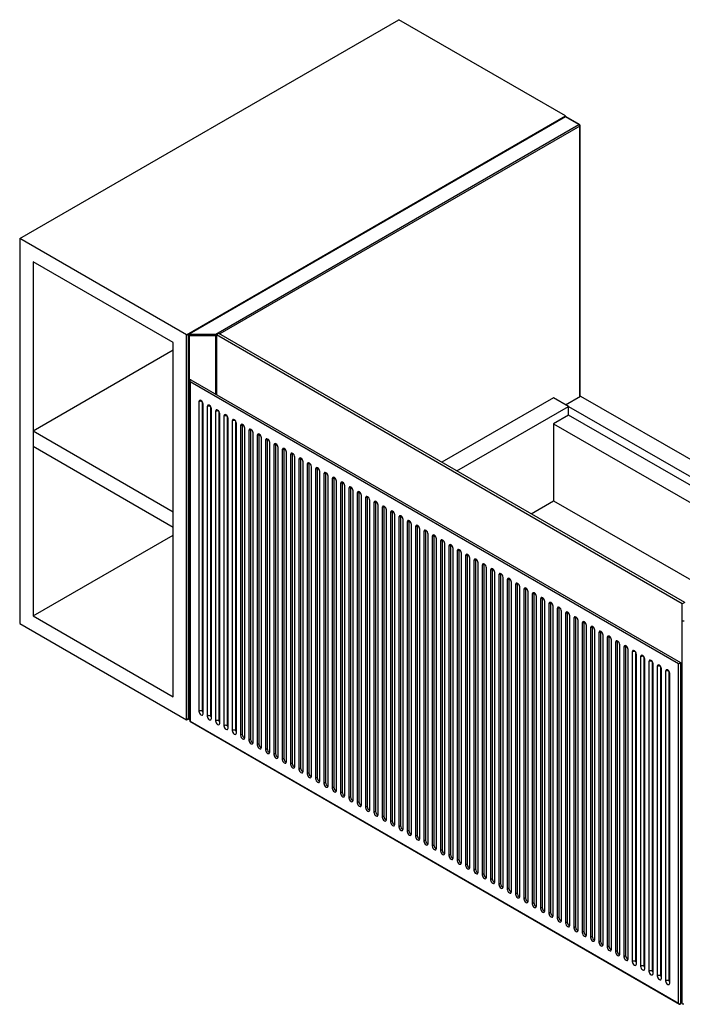
# Paper-space layout '_Isometric' of a CAD drawing. Units: inches. Extents: x -36.7 to 14.6, y -8.4 to 34.1.
# Drawn here: x -36.7 to -14.6, y 1.2 to 34.1 of the extents above; entities that cross this region are included whole.
import ezdxf

# ---------------------------------------------------------------- set-up
doc = ezdxf.new("R2010")
doc.units = ezdxf.units.IN
doc.header["$MEASUREMENT"] = 0

psp = doc.layouts.new('_Isometric')

# ---------------------------------------------------------------- linework, layer by layer
at = {"color": 7, "linetype": 'Continuous', "lineweight": 25}
for p, q in [((-36.719, 26.776), (-24.053, 34.089)), ((-18.485, 30.875), (-24.053, 34.089)), ((-31.152, 23.562), (-18.485, 30.875)), ((-18.505, 30.844), (-31.076, 23.587)), ((-18.485, 30.842), (-31.057, 23.585)), ((-30.166, 23.585), (-18.04, 30.585)), ((-18.485, 30.85), (-18.485, 30.875)), ((-18.04, 30.585), (-18.485, 30.842)), ((-18.02, 30.587), (-18.465, 30.844)), ((-18, 21.51), (-18, 30.553)), ((-31.152, 23.562), (-36.719, 26.776)), ((-36.719, 26.776), (-36.719, 13.918)), ((-31.597, 23.305), (-36.274, 26.005)), ((-36.274, 26.005), (-36.274, 14.175)), ((-31.152, 10.703), (-31.152, 23.562)), ((-31.096, 23.553), (-31.096, 10.758)), ((-31.057, 23.585), (-30.166, 23.585)), ((-31.057, 23.585), (-31.057, 10.719)), ((-30.166, 23.53), (-31.057, 23.53)), ((-30.166, 21.579), (-30.166, 23.585)), ((-30.066, 23.61), (-30.149, 23.562)), ((-14.588, 14.579), (-30.149, 23.562)), ((-30.149, 23.562), (-30.149, 21.569)), ((-14.504, 14.627), (-30.066, 23.61)), ((-31.597, 23.047), (-36.274, 20.347)), ((-31.597, 11.475), (-31.597, 23.305)), ((-31.04, 22.038), (-31.04, 10.658)), ((-31.001, 22.061), (-14.643, 12.618)), ((-14.71, 12.579), (-31.029, 21.999)), ((-31.029, 21.999), (-31.029, 10.665)), ((-18.889, 21.464), (-22.618, 19.311)), ((-18.388, 21.174), (-18.889, 21.464)), ((-18.485, 21.23), (-17.984, 21.52)), ((-17.984, 21.52), (-10.258, 17.059)), ((-30.734, 21.331), (-30.734, 10.993)), ((-30.623, 21.331), (-30.623, 10.993)), ((-30.595, 10.912), (-30.595, 21.25)), ((-30.456, 21.17), (-30.456, 10.832)), ((-30.344, 21.17), (-30.344, 10.832)), ((-30.317, 10.752), (-30.317, 21.09)), ((-22.117, 19.021), (-18.388, 21.174)), ((-18.388, 21.174), (-10.759, 16.77)), ((-18.388, 20.885), (-18.388, 21.174)), ((-30.177, 21.009), (-30.177, 10.671)), ((-30.066, 21.009), (-30.066, 10.671)), ((-30.038, 10.591), (-30.038, 20.929)), ((-29.899, 20.849), (-29.899, 10.511)), ((-29.788, 20.849), (-29.788, 10.511)), ((-29.76, 10.43), (-29.76, 20.768)), ((-18.388, 20.885), (-18.889, 20.596)), ((-13.321, 17.96), (-18.388, 20.885)), ((-29.621, 20.688), (-29.621, 10.35)), ((-29.509, 20.688), (-29.509, 10.35)), ((-29.481, 10.269), (-29.481, 20.608)), ((-29.286, 20.559), (-29.342, 20.527)), ((-29.342, 20.527), (-29.342, 10.189)), ((-29.285, 20.573), (-29.286, 20.559)), ((-29.286, 20.559), (-29.286, 10.221)), ((-29.203, 10.109), (-29.203, 20.447)), ((-29.008, 20.399), (-29.064, 20.367)), ((-29.007, 20.413), (-29.008, 20.399)), ((-29.008, 20.399), (-29.008, 10.061)), ((-18.889, 20.596), (-18.889, 18.024)), ((-18.889, 20.596), (-13.822, 17.671)), ((-31.597, 17.647), (-36.274, 20.347)), ((-29.064, 20.367), (-29.064, 10.028)), ((-28.925, 9.948), (-28.925, 20.286)), ((-28.73, 20.238), (-28.785, 20.206)), ((-28.785, 20.206), (-28.785, 9.868)), ((-28.729, 20.252), (-28.73, 20.238)), ((-28.73, 20.238), (-28.73, 9.9)), ((-28.646, 9.787), (-28.646, 20.125)), ((-28.451, 20.077), (-28.507, 20.045)), ((-28.45, 20.091), (-28.451, 20.077)), ((-28.451, 20.077), (-28.451, 9.739)), ((-31.597, 17.133), (-36.274, 19.833)), ((-28.507, 20.045), (-28.507, 9.707)), ((-28.368, 9.627), (-28.368, 19.965)), ((-28.173, 19.917), (-28.229, 19.884)), ((-28.229, 19.884), (-28.229, 9.546)), ((-28.172, 19.931), (-28.173, 19.917)), ((-28.173, 19.917), (-28.173, 9.578)), ((-28.089, 9.466), (-28.089, 19.804)), ((-27.895, 19.756), (-27.95, 19.724)), ((-27.893, 19.77), (-27.895, 19.756)), ((-27.895, 19.756), (-27.895, 9.418)), ((-27.95, 19.724), (-27.95, 9.386)), ((-27.811, 9.305), (-27.811, 19.643)), ((-27.616, 19.595), (-27.672, 19.563)), ((-27.672, 19.563), (-27.672, 9.225)), ((-27.615, 19.609), (-27.616, 19.595)), ((-27.616, 19.595), (-27.616, 9.257)), ((-27.533, 9.144), (-27.533, 19.483)), ((-27.338, 19.434), (-27.393, 19.402)), ((-27.393, 19.402), (-27.393, 9.064)), ((-27.337, 19.448), (-27.338, 19.434)), ((-27.338, 19.434), (-27.338, 9.096)), ((-27.254, 8.984), (-27.254, 19.322)), ((-27.059, 19.274), (-27.115, 19.242)), ((-27.115, 19.242), (-27.115, 8.903)), ((-27.058, 19.288), (-27.059, 19.274)), ((-27.059, 19.274), (-27.059, 8.936)), ((-26.976, 8.823), (-26.976, 19.161)), ((-26.781, 19.113), (-26.837, 19.081)), ((-26.837, 19.081), (-26.837, 8.743)), ((-26.78, 19.127), (-26.781, 19.113)), ((-26.781, 19.113), (-26.781, 8.775)), ((-26.697, 8.662), (-26.697, 19)), ((-26.503, 18.952), (-26.558, 18.92)), ((-26.558, 18.92), (-26.558, 8.582)), ((-26.501, 18.966), (-26.503, 18.952)), ((-26.503, 18.952), (-26.503, 8.614)), ((-26.419, 8.502), (-26.419, 18.84)), ((-26.224, 18.792), (-26.28, 18.759)), ((-26.28, 18.759), (-26.28, 8.421)), ((-26.223, 18.806), (-26.224, 18.792)), ((-26.224, 18.792), (-26.224, 8.453)), ((-26.141, 8.341), (-26.141, 18.679)), ((-25.946, 18.631), (-26.001, 18.599)), ((-26.001, 18.599), (-26.001, 8.261)), ((-25.945, 18.645), (-25.946, 18.631)), ((-25.946, 18.631), (-25.946, 8.293)), ((-25.862, 8.18), (-25.862, 18.518)), ((-25.667, 18.47), (-25.723, 18.438)), ((-25.723, 18.438), (-25.723, 8.1)), ((-25.666, 18.484), (-25.667, 18.47)), ((-25.667, 18.47), (-25.667, 8.132)), ((-25.584, 8.02), (-25.584, 18.358)), ((-25.389, 18.309), (-25.445, 18.277)), ((-25.445, 18.277), (-25.445, 7.939)), ((-25.388, 18.323), (-25.389, 18.309)), ((-25.389, 18.309), (-25.389, 7.971)), ((-25.306, 7.859), (-25.306, 18.197)), ((-25.111, 18.149), (-25.166, 18.117)), ((-25.166, 18.117), (-25.166, 7.778)), ((-25.109, 18.163), (-25.111, 18.149)), ((-25.111, 18.149), (-25.111, 7.811)), ((-25.027, 7.698), (-25.027, 18.036)), ((-24.832, 17.988), (-24.888, 17.956)), ((-24.888, 17.956), (-24.888, 7.618)), ((-24.831, 18.002), (-24.832, 17.988)), ((-24.832, 17.988), (-24.832, 7.65)), ((-24.749, 7.537), (-24.749, 17.876)), ((-24.554, 17.827), (-24.61, 17.795)), ((-24.61, 17.795), (-24.61, 7.457)), ((-24.553, 17.841), (-24.554, 17.827)), ((-24.554, 17.827), (-24.554, 7.489)), ((-19.639, 17.591), (-18.889, 18.024)), ((-18.889, 18.024), (-13.738, 15.05)), ((-24.47, 7.377), (-24.47, 17.715)), ((-24.275, 17.667), (-24.331, 17.634)), ((-24.331, 17.634), (-24.331, 7.296)), ((-24.274, 17.681), (-24.275, 17.667)), ((-24.275, 17.667), (-24.275, 7.328)), ((-24.192, 7.216), (-24.192, 17.554)), ((-23.997, 17.506), (-24.053, 17.474)), ((-24.053, 17.474), (-24.053, 7.136)), ((-23.996, 17.52), (-23.997, 17.506)), ((-23.997, 17.506), (-23.997, 7.168)), ((-23.914, 7.055), (-23.914, 17.393)), ((-23.719, 17.345), (-23.774, 17.313)), ((-23.774, 17.313), (-23.774, 6.975)), ((-23.718, 17.359), (-23.719, 17.345)), ((-23.719, 17.345), (-23.719, 7.007)), ((-23.635, 6.895), (-23.635, 17.233)), ((-23.44, 17.184), (-23.496, 17.152)), ((-23.496, 17.152), (-23.496, 6.814)), ((-23.439, 17.198), (-23.44, 17.184)), ((-23.44, 17.184), (-23.44, 6.846)), ((-36.274, 14.175), (-31.597, 16.875)), ((-23.357, 6.734), (-23.357, 17.072)), ((-23.162, 17.024), (-23.218, 16.992)), ((-23.218, 16.992), (-23.218, 6.653)), ((-23.161, 17.038), (-23.162, 17.024)), ((-23.162, 17.024), (-23.162, 6.686)), ((-23.078, 6.573), (-23.078, 16.911)), ((-22.884, 16.863), (-22.939, 16.831)), ((-22.939, 16.831), (-22.939, 6.493)), ((-22.882, 16.877), (-22.884, 16.863)), ((-22.884, 16.863), (-22.884, 6.525)), ((-22.8, 6.412), (-22.8, 16.751)), ((-22.605, 16.702), (-22.661, 16.67)), ((-22.661, 16.67), (-22.661, 6.332)), ((-22.604, 16.716), (-22.605, 16.702)), ((-22.605, 16.702), (-22.605, 6.364)), ((-22.522, 6.252), (-22.522, 16.59)), ((-22.327, 16.542), (-22.382, 16.509)), ((-22.382, 16.509), (-22.382, 6.171)), ((-22.326, 16.556), (-22.327, 16.542)), ((-22.327, 16.542), (-22.327, 6.204)), ((-22.243, 6.091), (-22.243, 16.429)), ((-22.048, 16.381), (-22.104, 16.349)), ((-22.104, 16.349), (-22.104, 6.011)), ((-22.047, 16.395), (-22.048, 16.381)), ((-22.048, 16.381), (-22.048, 6.043)), ((-21.965, 5.93), (-21.965, 16.268)), ((-21.77, 16.22), (-21.826, 16.188)), ((-21.826, 16.188), (-21.826, 5.85)), ((-21.769, 16.234), (-21.77, 16.22)), ((-21.77, 16.22), (-21.77, 5.882)), ((-21.686, 5.77), (-21.686, 16.108)), ((-21.492, 16.059), (-21.547, 16.027)), ((-21.547, 16.027), (-21.547, 5.689)), ((-21.49, 16.074), (-21.492, 16.059)), ((-21.492, 16.059), (-21.492, 5.721)), ((-21.408, 5.609), (-21.408, 15.947)), ((-21.213, 15.899), (-21.269, 15.867)), ((-21.269, 15.867), (-21.269, 5.529)), ((-21.212, 15.913), (-21.213, 15.899)), ((-21.213, 15.899), (-21.213, 5.561)), ((-21.13, 5.448), (-21.13, 15.786)), ((-20.935, 15.738), (-20.99, 15.706)), ((-20.99, 15.706), (-20.99, 5.368)), ((-20.934, 15.752), (-20.935, 15.738)), ((-20.935, 15.738), (-20.935, 5.4)), ((-20.851, 5.287), (-20.851, 15.626)), ((-20.656, 15.577), (-20.712, 15.545)), ((-20.712, 15.545), (-20.712, 5.207)), ((-20.655, 15.591), (-20.656, 15.577)), ((-20.656, 15.577), (-20.656, 5.239)), ((-20.573, 5.127), (-20.573, 15.465)), ((-20.378, 15.417), (-20.434, 15.384)), ((-20.434, 15.384), (-20.434, 5.046)), ((-20.377, 15.431), (-20.378, 15.417)), ((-20.378, 15.417), (-20.378, 5.079)), ((-20.295, 4.966), (-20.295, 15.304)), ((-20.1, 15.256), (-20.155, 15.224)), ((-20.155, 15.224), (-20.155, 4.886)), ((-20.098, 15.27), (-20.1, 15.256)), ((-20.1, 15.256), (-20.1, 4.918)), ((-20.016, 4.805), (-20.016, 15.143)), ((-19.821, 15.095), (-19.877, 15.063)), ((-19.877, 15.063), (-19.877, 4.725)), ((-19.82, 15.109), (-19.821, 15.095)), ((-19.821, 15.095), (-19.821, 4.757)), ((-19.738, 4.645), (-19.738, 14.983)), ((-19.543, 14.935), (-19.599, 14.902)), ((-19.599, 14.902), (-19.599, 4.564)), ((-19.542, 14.949), (-19.543, 14.935)), ((-19.543, 14.935), (-19.543, 4.596)), ((-19.459, 4.484), (-19.459, 14.822)), ((-19.264, 14.774), (-19.32, 14.742)), ((-19.32, 14.742), (-19.32, 4.404)), ((-19.263, 14.788), (-19.264, 14.774)), ((-19.264, 14.774), (-19.264, 4.436)), ((-19.181, 4.323), (-19.181, 14.661)), ((-18.986, 14.613), (-19.042, 14.581)), ((-19.042, 14.581), (-19.042, 4.243)), ((-18.985, 14.627), (-18.986, 14.613)), ((-18.986, 14.613), (-18.986, 4.275)), ((-18.903, 4.162), (-18.903, 14.501)), ((-14.504, 14.627), (-14.588, 14.579)), ((-14.588, 1.228), (-14.588, 14.579)), ((-36.274, 14.175), (-31.597, 11.475)), ((-18.708, 14.452), (-18.763, 14.42)), ((-18.763, 14.42), (-18.763, 4.082)), ((-18.707, 14.466), (-18.708, 14.452)), ((-18.708, 14.452), (-18.708, 4.114)), ((-18.624, 4.002), (-18.624, 14.34)), ((-18.429, 14.292), (-18.485, 14.26)), ((-18.485, 14.26), (-18.485, 3.921)), ((-18.428, 14.306), (-18.429, 14.292)), ((-18.429, 14.292), (-18.429, 3.954)), ((-18.346, 3.841), (-18.346, 14.179)), ((-18.15, 14.145), (-18.151, 14.131)), ((-36.719, 13.918), (-31.152, 10.703)), ((-18.151, 14.131), (-18.207, 14.099)), ((-18.207, 14.099), (-18.207, 3.761)), ((-18.151, 14.131), (-18.151, 3.793)), ((-18.067, 3.68), (-18.067, 14.018)), ((-17.873, 13.97), (-17.928, 13.938)), ((-17.928, 13.938), (-17.928, 3.6)), ((-17.871, 13.984), (-17.873, 13.97)), ((-17.873, 13.97), (-17.873, 3.632)), ((-17.789, 3.52), (-17.789, 13.858)), ((-17.593, 13.824), (-17.594, 13.81)), ((-17.594, 13.81), (-17.65, 13.777)), ((-17.65, 13.777), (-17.65, 3.439)), ((-17.594, 13.81), (-17.594, 3.471)), ((-17.511, 3.359), (-17.511, 13.697)), ((-17.316, 13.649), (-17.371, 13.617)), ((-17.371, 13.617), (-17.371, 3.279)), ((-17.315, 13.663), (-17.316, 13.649)), ((-17.316, 13.649), (-17.316, 3.311)), ((-17.232, 3.198), (-17.232, 13.536)), ((-17.037, 13.488), (-17.093, 13.456)), ((-17.036, 13.502), (-17.037, 13.488)), ((-17.037, 13.488), (-17.037, 3.15)), ((-17.093, 13.456), (-17.093, 3.118)), ((-16.954, 3.038), (-16.954, 13.376)), ((-16.759, 13.327), (-16.815, 13.295)), ((-16.815, 13.295), (-16.815, 2.957)), ((-16.758, 13.341), (-16.759, 13.327)), ((-16.759, 13.327), (-16.759, 2.989)), ((-16.675, 2.877), (-16.675, 13.215)), ((-16.481, 13.167), (-16.536, 13.135)), ((-16.479, 13.181), (-16.481, 13.167)), ((-16.481, 13.167), (-16.481, 2.829)), ((-16.536, 13.135), (-16.536, 2.796)), ((-16.397, 2.716), (-16.397, 13.054)), ((-16.258, 12.974), (-16.258, 2.636)), ((-16.147, 12.974), (-16.147, 2.636)), ((-16.119, 2.555), (-16.119, 12.893)), ((-15.979, 12.813), (-15.979, 2.475)), ((-15.868, 12.813), (-15.868, 2.475)), ((-15.84, 2.395), (-15.84, 12.733)), ((-15.701, 12.652), (-15.701, 2.314)), ((-15.59, 12.652), (-15.59, 2.314)), ((-15.562, 2.234), (-15.562, 12.572)), ((-14.71, 1.244), (-14.71, 12.579)), ((-14.643, 12.618), (-14.643, 1.228)), ((-15.423, 12.492), (-15.423, 2.154)), ((-15.311, 12.492), (-15.311, 2.154)), ((-15.284, 2.073), (-15.284, 12.411)), ((-15.144, 12.331), (-15.144, 1.993)), ((-15.033, 12.331), (-15.033, 1.993)), ((-15.005, 1.913), (-15.005, 12.251)), ((-14.643, 12.039), (-14.588, 12.007)), ((-31.152, 10.703), (-31.091, 10.738)), ((-31.057, 10.719), (-31.04, 10.719)), ((-31.029, 10.665), (-31.04, 10.658)), ((-31.04, 10.658), (-14.683, 1.215)), ((-31.029, 10.665), (-14.71, 1.244)), ((-29.286, 10.221), (-29.342, 10.189)), ((-29.008, 10.061), (-29.064, 10.028)), ((-28.73, 9.9), (-28.785, 9.868)), ((-28.451, 9.739), (-28.507, 9.707)), ((-28.173, 9.578), (-28.229, 9.546)), ((-27.895, 9.418), (-27.95, 9.386)), ((-27.616, 9.257), (-27.672, 9.225)), ((-27.338, 9.096), (-27.393, 9.064)), ((-27.059, 8.936), (-27.115, 8.903)), ((-26.781, 8.775), (-26.837, 8.743)), ((-26.503, 8.614), (-26.558, 8.582)), ((-26.224, 8.453), (-26.28, 8.421)), ((-25.946, 8.293), (-26.001, 8.261)), ((-25.667, 8.132), (-25.723, 8.1)), ((-25.389, 7.971), (-25.445, 7.939)), ((-25.111, 7.811), (-25.166, 7.778)), ((-24.832, 7.65), (-24.888, 7.618)), ((-24.554, 7.489), (-24.61, 7.457)), ((-24.275, 7.328), (-24.331, 7.296)), ((-23.997, 7.168), (-24.053, 7.136)), ((-23.719, 7.007), (-23.774, 6.975)), ((-23.44, 6.846), (-23.496, 6.814)), ((-23.162, 6.686), (-23.218, 6.653)), ((-14.588, 6.847), (-14.643, 6.815)), ((-22.884, 6.525), (-22.939, 6.493)), ((-22.605, 6.364), (-22.661, 6.332)), ((-14.643, 6.236), (-14.588, 6.268)), ((-22.327, 6.204), (-22.382, 6.171)), ((-22.048, 6.043), (-22.104, 6.011)), ((-21.77, 5.882), (-21.826, 5.85)), ((-21.492, 5.721), (-21.547, 5.689)), ((-21.213, 5.561), (-21.269, 5.529)), ((-20.935, 5.4), (-20.99, 5.368)), ((-20.656, 5.239), (-20.712, 5.207)), ((-20.378, 5.079), (-20.434, 5.046)), ((-20.1, 4.918), (-20.155, 4.886)), ((-19.821, 4.757), (-19.877, 4.725)), ((-19.543, 4.596), (-19.599, 4.564)), ((-19.264, 4.436), (-19.32, 4.404)), ((-18.986, 4.275), (-19.042, 4.243)), ((-18.708, 4.114), (-18.763, 4.082)), ((-18.429, 3.954), (-18.485, 3.921)), ((-18.151, 3.793), (-18.207, 3.761)), ((-17.873, 3.632), (-17.928, 3.6)), ((-17.594, 3.471), (-17.65, 3.439)), ((-17.316, 3.311), (-17.371, 3.279)), ((-17.037, 3.15), (-17.093, 3.118)), ((-16.759, 2.989), (-16.815, 2.957)), ((-16.481, 2.829), (-16.536, 2.796)), ((-14.643, 2.861), (-14.588, 2.893)), ((-14.643, 2.33), (-14.588, 2.298)), ((-14.643, 1.752), (-14.588, 1.72))]:
    psp.add_line(p, q, dxfattribs=at)
at = {"color": 8, "linetype": 'Continuous', "lineweight": 25}
for p, q in [((-18.012, 30.537), (-30.038, 23.594)), ((-18.012, 21.504), (-18.012, 30.537)), ((-31.057, 10.735), (-31.04, 10.735))]:
    psp.add_line(p, q, dxfattribs=at)
at = {"color": 8, "linetype": 'Continuous', "lineweight": 25, "flags": 128}
for points in [[(-31.057, 23.53), (-31.068, 23.531), (-31.078, 23.534), (-31.087, 23.538), (-31.093, 23.544), (-31.096, 23.551), (-31.096, 23.553)], [(-14.53, 14.003), (-14.541, 14), (-14.552, 14), (-14.563, 14.002), (-14.573, 14.005), (-14.581, 14.01), (-14.586, 14.016), (-14.588, 14.023)], [(-31.057, 10.735), (-31.068, 10.736), (-31.078, 10.739), (-31.087, 10.744), (-31.093, 10.749), (-31.096, 10.756), (-31.096, 10.758)], [(-14.532, 1.207), (-14.541, 1.206), (-14.552, 1.205), (-14.563, 1.207), (-14.573, 1.21), (-14.581, 1.215), (-14.586, 1.221), (-14.588, 1.228)]]:
    psp.add_lwpolyline(points, dxfattribs=at)
at = {"color": 7, "linetype": 'Continuous', "lineweight": 25, "flags": 128}
for points in [[(-31.001, 22.061), (-31.008, 22.064), (-31.015, 22.066), (-31.021, 22.066), (-31.027, 22.064), (-31.032, 22.061), (-31.036, 22.057), (-31.039, 22.05), (-31.04, 22.043), (-31.04, 22.035), (-31.039, 22.026), (-31.037, 22.017), (-31.033, 22.008), (-31.029, 21.999)], [(-30.595, 21.25), (-30.6, 21.284), (-30.615, 21.319), (-30.638, 21.349), (-30.664, 21.371), (-30.691, 21.38), (-30.714, 21.376), (-30.729, 21.358), (-30.734, 21.331)], [(-30.317, 21.09), (-30.322, 21.124), (-30.337, 21.158), (-30.359, 21.189), (-30.386, 21.21), (-30.413, 21.22), (-30.435, 21.215), (-30.45, 21.198), (-30.456, 21.17)], [(-30.038, 20.929), (-30.043, 20.963), (-30.059, 20.998), (-30.081, 21.028), (-30.108, 21.05), (-30.134, 21.059), (-30.157, 21.054), (-30.172, 21.037), (-30.177, 21.009)], [(-29.76, 20.768), (-29.765, 20.802), (-29.78, 20.837), (-29.803, 20.867), (-29.829, 20.889), (-29.856, 20.898), (-29.879, 20.894), (-29.894, 20.876), (-29.899, 20.849)], [(-29.481, 20.608), (-29.487, 20.641), (-29.502, 20.676), (-29.524, 20.707), (-29.551, 20.728), (-29.578, 20.737), (-29.6, 20.733), (-29.615, 20.716), (-29.621, 20.688)], [(-29.203, 20.447), (-29.208, 20.481), (-29.223, 20.515), (-29.246, 20.546), (-29.273, 20.567), (-29.299, 20.577), (-29.322, 20.572), (-29.337, 20.555), (-29.342, 20.527)], [(-28.925, 20.286), (-28.93, 20.32), (-28.945, 20.355), (-28.968, 20.385), (-28.994, 20.407), (-29.021, 20.416), (-29.043, 20.412), (-29.058, 20.394), (-29.064, 20.367)], [(-28.646, 20.125), (-28.651, 20.159), (-28.667, 20.194), (-28.689, 20.225), (-28.716, 20.246), (-28.742, 20.255), (-28.765, 20.251), (-28.78, 20.234), (-28.785, 20.206)], [(-28.368, 19.965), (-28.373, 19.999), (-28.388, 20.033), (-28.411, 20.064), (-28.437, 20.085), (-28.464, 20.095), (-28.487, 20.09), (-28.502, 20.073), (-28.507, 20.045)], [(-28.089, 19.804), (-28.095, 19.838), (-28.11, 19.873), (-28.132, 19.903), (-28.159, 19.925), (-28.186, 19.934), (-28.208, 19.929), (-28.223, 19.912), (-28.229, 19.884)], [(-27.811, 19.643), (-27.816, 19.677), (-27.831, 19.712), (-27.854, 19.742), (-27.881, 19.764), (-27.907, 19.773), (-27.93, 19.769), (-27.945, 19.751), (-27.95, 19.724)], [(-27.533, 19.483), (-27.538, 19.516), (-27.553, 19.551), (-27.576, 19.582), (-27.602, 19.603), (-27.629, 19.612), (-27.651, 19.608), (-27.667, 19.591), (-27.672, 19.563)], [(-27.254, 19.322), (-27.26, 19.356), (-27.275, 19.39), (-27.297, 19.421), (-27.324, 19.442), (-27.35, 19.452), (-27.373, 19.447), (-27.388, 19.43), (-27.393, 19.402)], [(-26.976, 19.161), (-26.981, 19.195), (-26.996, 19.23), (-27.019, 19.26), (-27.045, 19.282), (-27.072, 19.291), (-27.095, 19.287), (-27.11, 19.269), (-27.115, 19.242)], [(-26.697, 19), (-26.703, 19.034), (-26.718, 19.069), (-26.74, 19.1), (-26.767, 19.121), (-26.794, 19.13), (-26.816, 19.126), (-26.831, 19.109), (-26.837, 19.081)], [(-26.419, 18.84), (-26.424, 18.874), (-26.439, 18.908), (-26.462, 18.939), (-26.489, 18.96), (-26.515, 18.97), (-26.538, 18.965), (-26.553, 18.948), (-26.558, 18.92)], [(-26.141, 18.679), (-26.146, 18.713), (-26.161, 18.748), (-26.184, 18.778), (-26.21, 18.8), (-26.237, 18.809), (-26.259, 18.804), (-26.275, 18.787), (-26.28, 18.759)], [(-25.862, 18.518), (-25.868, 18.552), (-25.883, 18.587), (-25.905, 18.617), (-25.932, 18.639), (-25.959, 18.648), (-25.981, 18.644), (-25.996, 18.626), (-26.001, 18.599)], [(-25.584, 18.358), (-25.589, 18.391), (-25.604, 18.426), (-25.627, 18.457), (-25.653, 18.478), (-25.68, 18.487), (-25.703, 18.483), (-25.718, 18.466), (-25.723, 18.438)], [(-25.306, 18.197), (-25.311, 18.231), (-25.326, 18.266), (-25.348, 18.296), (-25.375, 18.317), (-25.402, 18.327), (-25.424, 18.322), (-25.439, 18.305), (-25.445, 18.277)], [(-25.027, 18.036), (-25.032, 18.07), (-25.048, 18.105), (-25.07, 18.135), (-25.097, 18.157), (-25.123, 18.166), (-25.146, 18.162), (-25.161, 18.144), (-25.166, 18.117)], [(-24.749, 17.876), (-24.754, 17.909), (-24.769, 17.944), (-24.792, 17.975), (-24.818, 17.996), (-24.845, 18.005), (-24.868, 18.001), (-24.883, 17.984), (-24.888, 17.956)], [(-24.47, 17.715), (-24.476, 17.749), (-24.491, 17.783), (-24.513, 17.814), (-24.54, 17.835), (-24.567, 17.845), (-24.589, 17.84), (-24.604, 17.823), (-24.61, 17.795)], [(-24.192, 17.554), (-24.197, 17.588), (-24.212, 17.623), (-24.235, 17.653), (-24.262, 17.675), (-24.288, 17.684), (-24.311, 17.68), (-24.326, 17.662), (-24.331, 17.634)], [(-23.914, 17.393), (-23.919, 17.427), (-23.934, 17.462), (-23.957, 17.492), (-23.983, 17.514), (-24.01, 17.523), (-24.032, 17.519), (-24.047, 17.501), (-24.053, 17.474)], [(-23.635, 17.233), (-23.64, 17.266), (-23.656, 17.301), (-23.678, 17.332), (-23.705, 17.353), (-23.731, 17.362), (-23.754, 17.358), (-23.769, 17.341), (-23.774, 17.313)], [(-23.357, 17.072), (-23.362, 17.106), (-23.377, 17.141), (-23.4, 17.171), (-23.426, 17.192), (-23.453, 17.202), (-23.476, 17.197), (-23.491, 17.18), (-23.496, 17.152)], [(-23.078, 16.911), (-23.084, 16.945), (-23.099, 16.98), (-23.121, 17.01), (-23.148, 17.032), (-23.175, 17.041), (-23.197, 17.037), (-23.212, 17.019), (-23.218, 16.992)], [(-22.8, 16.751), (-22.805, 16.784), (-22.82, 16.819), (-22.843, 16.85), (-22.87, 16.871), (-22.896, 16.88), (-22.919, 16.876), (-22.934, 16.859), (-22.939, 16.831)], [(-22.522, 16.59), (-22.527, 16.624), (-22.542, 16.658), (-22.565, 16.689), (-22.591, 16.71), (-22.618, 16.72), (-22.64, 16.715), (-22.656, 16.698), (-22.661, 16.67)], [(-22.243, 16.429), (-22.249, 16.463), (-22.264, 16.498), (-22.286, 16.528), (-22.313, 16.55), (-22.339, 16.559), (-22.362, 16.555), (-22.377, 16.537), (-22.382, 16.509)], [(-21.965, 16.268), (-21.97, 16.302), (-21.985, 16.337), (-22.008, 16.367), (-22.034, 16.389), (-22.061, 16.398), (-22.084, 16.394), (-22.099, 16.376), (-22.104, 16.349)], [(-21.686, 16.108), (-21.692, 16.142), (-21.707, 16.176), (-21.729, 16.207), (-21.756, 16.228), (-21.783, 16.237), (-21.805, 16.233), (-21.82, 16.216), (-21.826, 16.188)], [(-21.408, 15.947), (-21.413, 15.981), (-21.428, 16.016), (-21.451, 16.046), (-21.478, 16.068), (-21.504, 16.077), (-21.527, 16.072), (-21.542, 16.055), (-21.547, 16.027)], [(-21.13, 15.786), (-21.135, 15.82), (-21.15, 15.855), (-21.173, 15.885), (-21.199, 15.907), (-21.226, 15.916), (-21.248, 15.912), (-21.264, 15.894), (-21.269, 15.867)], [(-20.851, 15.626), (-20.857, 15.659), (-20.872, 15.694), (-20.894, 15.725), (-20.921, 15.746), (-20.948, 15.755), (-20.97, 15.751), (-20.985, 15.734), (-20.99, 15.706)], [(-20.573, 15.465), (-20.578, 15.499), (-20.593, 15.533), (-20.616, 15.564), (-20.643, 15.585), (-20.669, 15.595), (-20.692, 15.59), (-20.707, 15.573), (-20.712, 15.545)], [(-20.295, 15.304), (-20.3, 15.338), (-20.315, 15.373), (-20.337, 15.403), (-20.364, 15.425), (-20.391, 15.434), (-20.413, 15.43), (-20.428, 15.412), (-20.434, 15.384)], [(-20.016, 15.143), (-20.021, 15.177), (-20.037, 15.212), (-20.059, 15.242), (-20.086, 15.264), (-20.112, 15.273), (-20.135, 15.269), (-20.15, 15.251), (-20.155, 15.224)], [(-19.738, 14.983), (-19.743, 15.017), (-19.758, 15.051), (-19.781, 15.082), (-19.807, 15.103), (-19.834, 15.113), (-19.857, 15.108), (-19.872, 15.091), (-19.877, 15.063)], [(-19.459, 14.822), (-19.465, 14.856), (-19.48, 14.891), (-19.502, 14.921), (-19.529, 14.943), (-19.556, 14.952), (-19.578, 14.947), (-19.593, 14.93), (-19.599, 14.902)], [(-19.181, 14.661), (-19.186, 14.695), (-19.201, 14.73), (-19.224, 14.76), (-19.251, 14.782), (-19.277, 14.791), (-19.3, 14.787), (-19.315, 14.769), (-19.32, 14.742)], [(-18.903, 14.501), (-18.908, 14.534), (-18.923, 14.569), (-18.946, 14.6), (-18.972, 14.621), (-18.999, 14.63), (-19.021, 14.626), (-19.036, 14.609), (-19.042, 14.581)], [(-18.624, 14.34), (-18.629, 14.374), (-18.645, 14.408), (-18.667, 14.439), (-18.694, 14.46), (-18.72, 14.47), (-18.743, 14.465), (-18.758, 14.448), (-18.763, 14.42)], [(-18.346, 14.179), (-18.351, 14.213), (-18.366, 14.248), (-18.389, 14.278), (-18.415, 14.3), (-18.442, 14.309), (-18.465, 14.305), (-18.48, 14.287), (-18.485, 14.26)], [(-18.067, 14.018), (-18.073, 14.052), (-18.088, 14.087), (-18.11, 14.118), (-18.137, 14.139), (-18.164, 14.148), (-18.186, 14.144), (-18.201, 14.127), (-18.207, 14.099)], [(-17.789, 13.858), (-17.794, 13.892), (-17.809, 13.926), (-17.832, 13.957), (-17.859, 13.978), (-17.885, 13.988), (-17.908, 13.983), (-17.923, 13.966), (-17.928, 13.938)], [(-17.511, 13.697), (-17.516, 13.731), (-17.531, 13.766), (-17.554, 13.796), (-17.58, 13.818), (-17.607, 13.827), (-17.629, 13.822), (-17.645, 13.805), (-17.65, 13.777)], [(-17.232, 13.536), (-17.238, 13.57), (-17.253, 13.605), (-17.275, 13.635), (-17.302, 13.657), (-17.328, 13.666), (-17.351, 13.662), (-17.366, 13.644), (-17.371, 13.617)], [(-16.954, 13.376), (-16.959, 13.409), (-16.974, 13.444), (-16.997, 13.475), (-17.023, 13.496), (-17.05, 13.505), (-17.073, 13.501), (-17.088, 13.484), (-17.093, 13.456)], [(-16.675, 13.215), (-16.681, 13.249), (-16.696, 13.284), (-16.718, 13.314), (-16.745, 13.335), (-16.772, 13.345), (-16.794, 13.34), (-16.809, 13.323), (-16.815, 13.295)], [(-16.397, 13.054), (-16.402, 13.088), (-16.417, 13.123), (-16.44, 13.153), (-16.467, 13.175), (-16.493, 13.184), (-16.516, 13.18), (-16.531, 13.162), (-16.536, 13.135)], [(-16.119, 12.893), (-16.124, 12.927), (-16.139, 12.962), (-16.162, 12.993), (-16.188, 13.014), (-16.215, 13.023), (-16.238, 13.019), (-16.253, 13.002), (-16.258, 12.974)], [(-15.84, 12.733), (-15.846, 12.767), (-15.861, 12.801), (-15.883, 12.832), (-15.91, 12.853), (-15.937, 12.863), (-15.959, 12.858), (-15.974, 12.841), (-15.979, 12.813)], [(-15.562, 12.572), (-15.567, 12.606), (-15.582, 12.641), (-15.605, 12.671), (-15.632, 12.693), (-15.658, 12.702), (-15.681, 12.697), (-15.696, 12.68), (-15.701, 12.652)], [(-15.284, 12.411), (-15.289, 12.445), (-15.304, 12.48), (-15.326, 12.51), (-15.353, 12.532), (-15.38, 12.541), (-15.402, 12.537), (-15.417, 12.519), (-15.423, 12.492)], [(-14.71, 12.579), (-14.705, 12.582), (-14.699, 12.586), (-14.692, 12.589), (-14.685, 12.594), (-14.678, 12.598), (-14.671, 12.602), (-14.664, 12.605), (-14.658, 12.609), (-14.653, 12.612), (-14.649, 12.614), (-14.646, 12.616), (-14.644, 12.617), (-14.643, 12.618)], [(-15.005, 12.251), (-15.01, 12.284), (-15.026, 12.319), (-15.048, 12.35), (-15.075, 12.371), (-15.101, 12.38), (-15.124, 12.376), (-15.139, 12.359), (-15.144, 12.331)], [(-30.734, 10.993), (-30.729, 10.959), (-30.714, 10.924), (-30.691, 10.894), (-30.664, 10.872), (-30.638, 10.863), (-30.615, 10.867), (-30.6, 10.885), (-30.595, 10.912)], [(-30.623, 10.993), (-30.622, 10.986), (-30.619, 10.979), (-30.614, 10.973), (-30.609, 10.969), (-30.603, 10.967), (-30.599, 10.968), (-30.596, 10.971), (-30.595, 10.977)], [(-30.456, 10.832), (-30.45, 10.798), (-30.435, 10.763), (-30.413, 10.733), (-30.386, 10.711), (-30.359, 10.702), (-30.337, 10.707), (-30.322, 10.724), (-30.317, 10.752)], [(-30.344, 10.832), (-30.343, 10.825), (-30.34, 10.818), (-30.336, 10.812), (-30.33, 10.808), (-30.325, 10.806), (-30.321, 10.807), (-30.318, 10.81), (-30.317, 10.816)], [(-30.177, 10.671), (-30.172, 10.637), (-30.157, 10.603), (-30.134, 10.572), (-30.108, 10.551), (-30.081, 10.541), (-30.059, 10.546), (-30.043, 10.563), (-30.038, 10.591)], [(-30.066, 10.671), (-30.065, 10.664), (-30.062, 10.658), (-30.057, 10.651), (-30.052, 10.647), (-30.047, 10.645), (-30.042, 10.646), (-30.039, 10.65), (-30.038, 10.655)], [(-29.899, 10.511), (-29.894, 10.477), (-29.879, 10.442), (-29.856, 10.411), (-29.829, 10.39), (-29.803, 10.381), (-29.78, 10.385), (-29.765, 10.402), (-29.76, 10.43)], [(-29.788, 10.511), (-29.787, 10.504), (-29.783, 10.497), (-29.779, 10.491), (-29.774, 10.486), (-29.768, 10.485), (-29.764, 10.485), (-29.761, 10.489), (-29.76, 10.494)], [(-29.621, 10.35), (-29.615, 10.316), (-29.6, 10.281), (-29.578, 10.251), (-29.551, 10.229), (-29.524, 10.22), (-29.502, 10.224), (-29.487, 10.242), (-29.481, 10.269)], [(-29.509, 10.35), (-29.508, 10.343), (-29.505, 10.336), (-29.501, 10.33), (-29.495, 10.326), (-29.49, 10.324), (-29.485, 10.325), (-29.482, 10.328), (-29.481, 10.334)], [(-29.342, 10.189), (-29.337, 10.155), (-29.322, 10.121), (-29.299, 10.09), (-29.273, 10.069), (-29.246, 10.059), (-29.223, 10.064), (-29.208, 10.081), (-29.203, 10.109)], [(-29.064, 10.028), (-29.058, 9.995), (-29.043, 9.96), (-29.021, 9.929), (-28.994, 9.908), (-28.968, 9.899), (-28.945, 9.903), (-28.93, 9.92), (-28.925, 9.948)], [(-28.785, 9.868), (-28.78, 9.834), (-28.765, 9.799), (-28.742, 9.769), (-28.716, 9.747), (-28.689, 9.738), (-28.667, 9.742), (-28.651, 9.76), (-28.646, 9.787)], [(-28.507, 9.707), (-28.502, 9.673), (-28.487, 9.638), (-28.464, 9.608), (-28.437, 9.586), (-28.411, 9.577), (-28.388, 9.582), (-28.373, 9.599), (-28.368, 9.627)], [(-28.229, 9.546), (-28.223, 9.512), (-28.208, 9.478), (-28.186, 9.447), (-28.159, 9.426), (-28.132, 9.416), (-28.11, 9.421), (-28.095, 9.438), (-28.089, 9.466)], [(-27.95, 9.386), (-27.945, 9.352), (-27.93, 9.317), (-27.907, 9.287), (-27.881, 9.265), (-27.854, 9.256), (-27.831, 9.26), (-27.816, 9.278), (-27.811, 9.305)], [(-27.672, 9.225), (-27.667, 9.191), (-27.651, 9.156), (-27.629, 9.126), (-27.602, 9.104), (-27.576, 9.095), (-27.553, 9.099), (-27.538, 9.117), (-27.533, 9.144)], [(-27.393, 9.064), (-27.388, 9.03), (-27.373, 8.996), (-27.35, 8.965), (-27.324, 8.944), (-27.297, 8.934), (-27.275, 8.939), (-27.26, 8.956), (-27.254, 8.984)], [(-27.115, 8.903), (-27.11, 8.87), (-27.095, 8.835), (-27.072, 8.804), (-27.045, 8.783), (-27.019, 8.774), (-26.996, 8.778), (-26.981, 8.795), (-26.976, 8.823)], [(-26.837, 8.743), (-26.831, 8.709), (-26.816, 8.674), (-26.794, 8.644), (-26.767, 8.622), (-26.74, 8.613), (-26.718, 8.617), (-26.703, 8.635), (-26.697, 8.662)], [(-26.558, 8.582), (-26.553, 8.548), (-26.538, 8.513), (-26.515, 8.483), (-26.489, 8.461), (-26.462, 8.452), (-26.439, 8.457), (-26.424, 8.474), (-26.419, 8.502)], [(-26.28, 8.421), (-26.275, 8.387), (-26.259, 8.353), (-26.237, 8.322), (-26.21, 8.301), (-26.184, 8.292), (-26.161, 8.296), (-26.146, 8.313), (-26.141, 8.341)], [(-26.001, 8.261), (-25.996, 8.227), (-25.981, 8.192), (-25.959, 8.162), (-25.932, 8.14), (-25.905, 8.131), (-25.883, 8.135), (-25.868, 8.153), (-25.862, 8.18)], [(-25.723, 8.1), (-25.718, 8.066), (-25.703, 8.031), (-25.68, 8.001), (-25.653, 7.979), (-25.627, 7.97), (-25.604, 7.974), (-25.589, 7.992), (-25.584, 8.02)], [(-25.445, 7.939), (-25.439, 7.905), (-25.424, 7.871), (-25.402, 7.84), (-25.375, 7.819), (-25.348, 7.809), (-25.326, 7.814), (-25.311, 7.831), (-25.306, 7.859)], [(-25.166, 7.778), (-25.161, 7.745), (-25.146, 7.71), (-25.123, 7.679), (-25.097, 7.658), (-25.07, 7.649), (-25.048, 7.653), (-25.032, 7.67), (-25.027, 7.698)], [(-24.888, 7.618), (-24.883, 7.584), (-24.868, 7.549), (-24.845, 7.519), (-24.818, 7.497), (-24.792, 7.488), (-24.769, 7.492), (-24.754, 7.51), (-24.749, 7.537)], [(-24.61, 7.457), (-24.604, 7.423), (-24.589, 7.388), (-24.567, 7.358), (-24.54, 7.336), (-24.513, 7.327), (-24.491, 7.332), (-24.476, 7.349), (-24.47, 7.377)], [(-24.331, 7.296), (-24.326, 7.263), (-24.311, 7.228), (-24.288, 7.197), (-24.262, 7.176), (-24.235, 7.167), (-24.212, 7.171), (-24.197, 7.188), (-24.192, 7.216)], [(-24.053, 7.136), (-24.047, 7.102), (-24.032, 7.067), (-24.01, 7.037), (-23.983, 7.015), (-23.957, 7.006), (-23.934, 7.01), (-23.919, 7.028), (-23.914, 7.055)], [(-23.774, 6.975), (-23.769, 6.941), (-23.754, 6.906), (-23.731, 6.876), (-23.705, 6.854), (-23.678, 6.845), (-23.656, 6.849), (-23.64, 6.867), (-23.635, 6.895)], [(-23.496, 6.814), (-23.491, 6.78), (-23.476, 6.746), (-23.453, 6.715), (-23.426, 6.694), (-23.4, 6.684), (-23.377, 6.689), (-23.362, 6.706), (-23.357, 6.734)], [(-23.218, 6.653), (-23.212, 6.62), (-23.197, 6.585), (-23.175, 6.554), (-23.148, 6.533), (-23.121, 6.524), (-23.099, 6.528), (-23.084, 6.545), (-23.078, 6.573)], [(-22.939, 6.493), (-22.934, 6.459), (-22.919, 6.424), (-22.896, 6.394), (-22.87, 6.372), (-22.843, 6.363), (-22.82, 6.367), (-22.805, 6.385), (-22.8, 6.412)], [(-22.661, 6.332), (-22.656, 6.298), (-22.64, 6.263), (-22.618, 6.233), (-22.591, 6.212), (-22.565, 6.202), (-22.542, 6.207), (-22.527, 6.224), (-22.522, 6.252)], [(-22.382, 6.171), (-22.377, 6.138), (-22.362, 6.103), (-22.339, 6.072), (-22.313, 6.051), (-22.286, 6.042), (-22.264, 6.046), (-22.249, 6.063), (-22.243, 6.091)], [(-22.104, 6.011), (-22.099, 5.977), (-22.084, 5.942), (-22.061, 5.912), (-22.034, 5.89), (-22.008, 5.881), (-21.985, 5.885), (-21.97, 5.903), (-21.965, 5.93)], [(-21.826, 5.85), (-21.82, 5.816), (-21.805, 5.781), (-21.783, 5.751), (-21.756, 5.729), (-21.729, 5.72), (-21.707, 5.725), (-21.692, 5.742), (-21.686, 5.77)], [(-21.547, 5.689), (-21.542, 5.655), (-21.527, 5.621), (-21.504, 5.59), (-21.478, 5.569), (-21.451, 5.559), (-21.428, 5.564), (-21.413, 5.581), (-21.408, 5.609)], [(-21.269, 5.529), (-21.264, 5.495), (-21.248, 5.46), (-21.226, 5.429), (-21.199, 5.408), (-21.173, 5.399), (-21.15, 5.403), (-21.135, 5.42), (-21.13, 5.448)], [(-20.99, 5.368), (-20.985, 5.334), (-20.97, 5.299), (-20.948, 5.269), (-20.921, 5.247), (-20.894, 5.238), (-20.872, 5.242), (-20.857, 5.26), (-20.851, 5.287)], [(-20.712, 5.207), (-20.707, 5.173), (-20.692, 5.139), (-20.669, 5.108), (-20.643, 5.087), (-20.616, 5.077), (-20.593, 5.082), (-20.578, 5.099), (-20.573, 5.127)], [(-20.434, 5.046), (-20.428, 5.013), (-20.413, 4.978), (-20.391, 4.947), (-20.364, 4.926), (-20.337, 4.917), (-20.315, 4.921), (-20.3, 4.938), (-20.295, 4.966)], [(-20.155, 4.886), (-20.15, 4.852), (-20.135, 4.817), (-20.112, 4.787), (-20.086, 4.765), (-20.059, 4.756), (-20.037, 4.76), (-20.021, 4.778), (-20.016, 4.805)], [(-19.877, 4.725), (-19.872, 4.691), (-19.857, 4.656), (-19.834, 4.626), (-19.807, 4.604), (-19.781, 4.595), (-19.758, 4.6), (-19.743, 4.617), (-19.738, 4.645)], [(-19.599, 4.564), (-19.593, 4.53), (-19.578, 4.496), (-19.556, 4.465), (-19.529, 4.444), (-19.502, 4.434), (-19.48, 4.439), (-19.465, 4.456), (-19.459, 4.484)], [(-19.32, 4.404), (-19.315, 4.37), (-19.3, 4.335), (-19.277, 4.304), (-19.251, 4.283), (-19.224, 4.274), (-19.201, 4.278), (-19.186, 4.295), (-19.181, 4.323)], [(-19.042, 4.243), (-19.036, 4.209), (-19.021, 4.174), (-18.999, 4.144), (-18.972, 4.122), (-18.946, 4.113), (-18.923, 4.117), (-18.908, 4.135), (-18.903, 4.162)], [(-18.763, 4.082), (-18.758, 4.048), (-18.743, 4.014), (-18.72, 3.983), (-18.694, 3.962), (-18.667, 3.952), (-18.645, 3.957), (-18.629, 3.974), (-18.624, 4.002)], [(-18.485, 3.921), (-18.48, 3.888), (-18.465, 3.853), (-18.442, 3.822), (-18.415, 3.801), (-18.389, 3.792), (-18.366, 3.796), (-18.351, 3.813), (-18.346, 3.841)], [(-18.207, 3.761), (-18.201, 3.727), (-18.186, 3.692), (-18.164, 3.662), (-18.137, 3.64), (-18.11, 3.631), (-18.088, 3.635), (-18.073, 3.653), (-18.067, 3.68)], [(-17.928, 3.6), (-17.923, 3.566), (-17.908, 3.531), (-17.885, 3.501), (-17.859, 3.479), (-17.832, 3.47), (-17.809, 3.475), (-17.794, 3.492), (-17.789, 3.52)], [(-17.65, 3.439), (-17.645, 3.405), (-17.629, 3.371), (-17.607, 3.34), (-17.58, 3.319), (-17.554, 3.309), (-17.531, 3.314), (-17.516, 3.331), (-17.511, 3.359)], [(-17.371, 3.279), (-17.366, 3.245), (-17.351, 3.21), (-17.328, 3.18), (-17.302, 3.158), (-17.275, 3.149), (-17.253, 3.153), (-17.238, 3.171), (-17.232, 3.198)], [(-17.093, 3.118), (-17.088, 3.084), (-17.073, 3.049), (-17.05, 3.019), (-17.023, 2.997), (-16.997, 2.988), (-16.974, 2.992), (-16.959, 3.01), (-16.954, 3.038)], [(-16.815, 2.957), (-16.809, 2.923), (-16.794, 2.889), (-16.772, 2.858), (-16.745, 2.837), (-16.718, 2.827), (-16.696, 2.832), (-16.681, 2.849), (-16.675, 2.877)], [(-16.536, 2.796), (-16.531, 2.763), (-16.516, 2.728), (-16.493, 2.697), (-16.467, 2.676), (-16.44, 2.667), (-16.417, 2.671), (-16.402, 2.688), (-16.397, 2.716)], [(-16.258, 2.636), (-16.253, 2.602), (-16.238, 2.567), (-16.215, 2.537), (-16.188, 2.515), (-16.162, 2.506), (-16.139, 2.51), (-16.124, 2.528), (-16.119, 2.555)], [(-16.147, 2.636), (-16.145, 2.629), (-16.142, 2.622), (-16.138, 2.616), (-16.133, 2.612), (-16.127, 2.61), (-16.123, 2.611), (-16.12, 2.614), (-16.119, 2.62)], [(-15.979, 2.475), (-15.974, 2.441), (-15.959, 2.406), (-15.937, 2.376), (-15.91, 2.354), (-15.883, 2.345), (-15.861, 2.35), (-15.846, 2.367), (-15.84, 2.395)], [(-15.868, 2.475), (-15.867, 2.468), (-15.864, 2.461), (-15.86, 2.455), (-15.854, 2.451), (-15.849, 2.449), (-15.844, 2.45), (-15.841, 2.453), (-15.84, 2.459)], [(-15.701, 2.314), (-15.696, 2.281), (-15.681, 2.246), (-15.658, 2.215), (-15.632, 2.194), (-15.605, 2.185), (-15.582, 2.189), (-15.567, 2.206), (-15.562, 2.234)], [(-15.59, 2.314), (-15.589, 2.308), (-15.586, 2.301), (-15.581, 2.295), (-15.576, 2.29), (-15.571, 2.288), (-15.566, 2.289), (-15.563, 2.293), (-15.562, 2.298)], [(-15.423, 2.154), (-15.417, 2.12), (-15.402, 2.085), (-15.38, 2.055), (-15.353, 2.033), (-15.326, 2.024), (-15.304, 2.028), (-15.289, 2.046), (-15.284, 2.073)], [(-15.311, 2.154), (-15.31, 2.147), (-15.307, 2.14), (-15.303, 2.134), (-15.297, 2.129), (-15.292, 2.128), (-15.288, 2.129), (-15.285, 2.132), (-15.284, 2.138)], [(-15.144, 1.993), (-15.139, 1.959), (-15.124, 1.924), (-15.101, 1.894), (-15.075, 1.872), (-15.048, 1.863), (-15.026, 1.867), (-15.01, 1.885), (-15.005, 1.913)], [(-15.033, 1.993), (-15.032, 1.986), (-15.029, 1.979), (-15.024, 1.973), (-15.019, 1.969), (-15.014, 1.967), (-15.009, 1.968), (-15.006, 1.971), (-15.005, 1.977)], [(-14.71, 1.244), (-14.704, 1.235), (-14.698, 1.227), (-14.69, 1.22), (-14.683, 1.215), (-14.675, 1.211), (-14.668, 1.21), (-14.661, 1.21), (-14.655, 1.212)]]:
    psp.add_lwpolyline(points, dxfattribs=at)
at = {"color": 7, "linetype": 'Continuous', "lineweight": 25}
for centre, radius, start, end in [((-18.485, 30.81), 0.0394, 60.0027, 119.9973), ((-18.072, 30.534), 0.0605, 2.6055, 57.3945), ((-18.04, 30.553), 0.0394, 360, 60.0027), ((-31.057, 23.553), 0.0394, 119.9973, 180), ((-30.678, 21.223), 0.121, 62.6097, 117.3903), ((-30.4, 21.063), 0.121, 62.6097, 117.3903), ((-30.122, 20.902), 0.121, 62.6097, 117.3903), ((-29.843, 20.741), 0.121, 62.6097, 117.3903), ((-29.565, 20.58), 0.121, 62.6097, 117.3903), ((-16.202, 12.866), 0.121, 62.6097, 117.3903), ((-15.924, 12.706), 0.121, 62.6097, 117.3903), ((-15.645, 12.545), 0.121, 62.6097, 117.3903), ((-15.367, 12.384), 0.121, 62.6097, 117.3903), ((-15.089, 12.224), 0.121, 62.6097, 117.3903), ((-30.678, 10.885), 0.121, 62.6097, 117.3903), ((-31.057, 10.758), 0.0394, 180, 270), ((-30.4, 10.725), 0.121, 62.6097, 117.3903), ((-30.122, 10.564), 0.121, 62.6097, 117.3903), ((-29.843, 10.403), 0.121, 62.6097, 117.3903), ((-29.565, 10.242), 0.121, 62.6097, 117.3903), ((-29.145, 10.223), 0.141, 180.7161, 245.386), ((-28.867, 10.062), 0.141, 180.7161, 245.386), ((-28.589, 9.902), 0.141, 180.7161, 245.386), ((-28.31, 9.741), 0.141, 180.7161, 245.386), ((-28.032, 9.58), 0.141, 180.7161, 245.386), ((-27.753, 9.419), 0.141, 180.7161, 245.386), ((-27.475, 9.259), 0.141, 180.7161, 245.386), ((-27.197, 9.098), 0.141, 180.7161, 245.386), ((-26.918, 8.937), 0.141, 180.7161, 245.386), ((-26.64, 8.777), 0.141, 180.7161, 245.386), ((-26.361, 8.616), 0.141, 180.7161, 245.386), ((-26.083, 8.455), 0.141, 180.7161, 245.386), ((-25.805, 8.294), 0.141, 180.7161, 245.386), ((-25.526, 8.134), 0.141, 180.7161, 245.386), ((-25.248, 7.973), 0.141, 180.7161, 245.386), ((-24.97, 7.812), 0.141, 180.7161, 245.386), ((-24.691, 7.652), 0.141, 180.7161, 245.386), ((-24.413, 7.491), 0.141, 180.7161, 245.386), ((-24.134, 7.33), 0.141, 180.7161, 245.386), ((-23.856, 7.17), 0.141, 180.7161, 245.386), ((-23.578, 7.009), 0.141, 180.7161, 245.386), ((-23.299, 6.848), 0.141, 180.7161, 245.386), ((-23.021, 6.687), 0.141, 180.7161, 245.386), ((-22.742, 6.527), 0.141, 180.7161, 245.386), ((-22.464, 6.366), 0.141, 180.7161, 245.386), ((-22.186, 6.205), 0.141, 180.7161, 245.386), ((-21.907, 6.045), 0.141, 180.7161, 245.386), ((-21.629, 5.884), 0.141, 180.7161, 245.386), ((-21.35, 5.723), 0.141, 180.7161, 245.386), ((-21.072, 5.562), 0.141, 180.7161, 245.386), ((-20.794, 5.402), 0.141, 180.7161, 245.386), ((-20.515, 5.241), 0.141, 180.7161, 245.386), ((-20.237, 5.08), 0.141, 180.7161, 245.386), ((-19.959, 4.92), 0.141, 180.7161, 245.386), ((-19.68, 4.759), 0.141, 180.7161, 245.386), ((-19.402, 4.598), 0.141, 180.7161, 245.386), ((-19.123, 4.437), 0.141, 180.7161, 245.386), ((-18.845, 4.277), 0.141, 180.7161, 245.386), ((-18.567, 4.116), 0.141, 180.7161, 245.386), ((-18.288, 3.955), 0.141, 180.7161, 245.386), ((-18.01, 3.795), 0.141, 180.7161, 245.386), ((-17.731, 3.634), 0.141, 180.7161, 245.386), ((-17.453, 3.473), 0.141, 180.7161, 245.386), ((-17.175, 3.312), 0.141, 180.7161, 245.386), ((-16.896, 3.152), 0.141, 180.7161, 245.386), ((-16.618, 2.991), 0.141, 180.7161, 245.386), ((-16.339, 2.83), 0.141, 180.7161, 245.386), ((-16.202, 2.528), 0.121, 62.6097, 117.3903), ((-15.924, 2.368), 0.121, 62.6097, 117.3903), ((-15.645, 2.207), 0.121, 62.6097, 117.3903), ((-15.367, 2.046), 0.121, 62.6097, 117.3903), ((-15.089, 1.885), 0.121, 62.6097, 117.3903), ((-14.663, 1.23), 0.0198, 294.3747, 354.3052)]:
    psp.add_arc(centre, radius, start, end, dxfattribs=at)
at = {"color": 8, "linetype": 'Continuous', "lineweight": 25}
for centre, radius, start, end in [((-18.497, 30.826), 0.0198, 54.3824, 114.3071), ((-18.473, 30.826), 0.0198, 65.6929, 125.6176), ((-18.028, 30.569), 0.0198, 65.6929, 125.6176), ((-18.02, 30.555), 0.0198, 294.3747, 354.3052), ((-31.068, 23.569), 0.0198, 54.3824, 114.3071), ((-30.196, 23.537), 0.0568, 28.8568, 58.0454), ((-30.166, 23.594), 0.0644, 269.801, 284.4695)]:
    psp.add_arc(centre, radius, start, end, dxfattribs=at)

doc.saveas('drawing.dxf')
